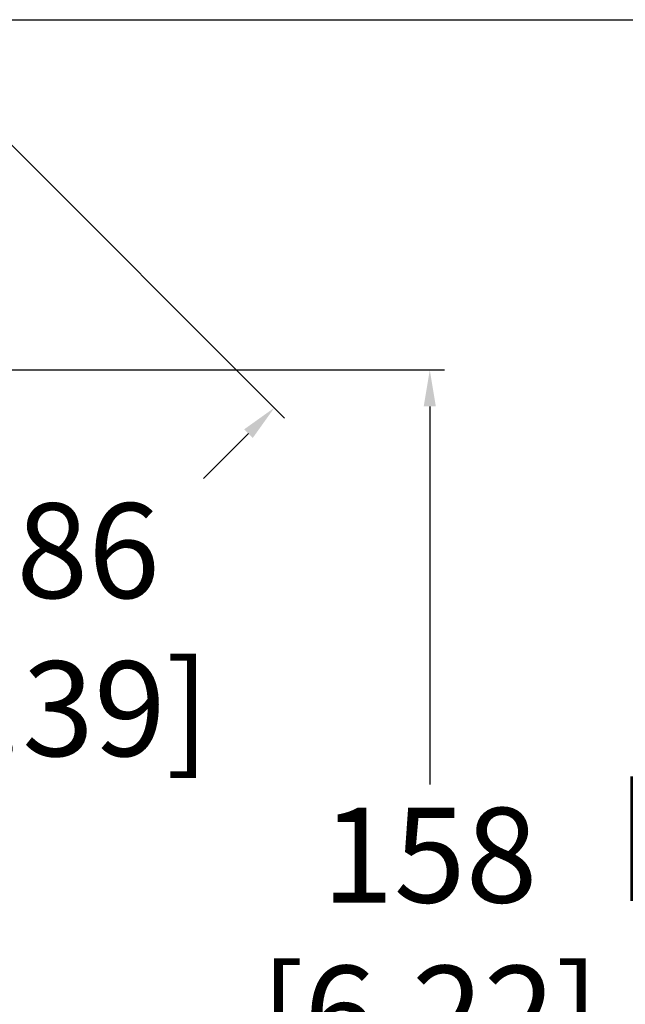
# Model space of a CAD drawing. Units: millimetres. Extents: x 937 to 2977, y 271 to 2425.
# Drawn here: x 2000 to 2083, y 1914 to 2049 of the extents above; entities that cross this region are included whole.
import ezdxf

# ---------------------------------------------------------------- set-up
doc = ezdxf.new("R2010")
doc.units = ezdxf.units.MM
doc.layers.add('Dim', color=1, linetype='Continuous', lineweight=9)
doc.styles.get("Standard").update_dxf_attribs({"font": 'ARIAL.TTF'})
doc.dimstyles.new('ISO-25', dxfattribs={"dimtxt": 5, "dimasz": 5, "dimexe": 2, "dimexo": 1, "dimgap": 1, "dimtad": 0, "dimtih": 1, "dimtoh": 1, "dimdec": 0, "dimdsep": 46, "dimtxsty": 'Standard', "dimcen": -2.5, "dimadec": 0, "dimazin": 0, "dimtfac": 1, "dimtdec": 0, "dimtmove": 0, "dimatfit": 3, "dimfxl": 0, "dimarcsym": 0})

# ---------------------------------------------------------------- blocks, each defined once
blk = doc.blocks.new('*D11')
at = {"layer": 'Dim', "color": 0, "lineweight": -2}
for p, q in [((1970.197693591327, 2048.646661689906), (2106.73870992057, 2048.646661689906)), ((2104.73870992057, 2043.646661689906), (2104.73870992057, 1968.70276620511)), ((2104.73870992057, 1847.565120875909), (2104.73870992057, 1924.320547014569)), ((1885.578508308525, 1842.565120875909), (2106.73870992057, 1842.565120875909))]:
    blk.add_line(p, q, dxfattribs=at)
at = {"layer": 'Dim', "color": 0}
for points in [[(2103.905376587237, 2043.646661689906), (2105.572043253904, 2043.646661689906), (2104.73870992057, 2048.646661689906)], [(2103.905376587237, 1847.565120875909), (2105.572043253904, 1847.565120875909), (2104.73870992057, 1842.565120875909)]]:
    blk.add_solid(points, dxfattribs=at)
at = {"layer": 'Dim', "color": 0, "insert": (2104.73870992057, 1946.51165660984), "char_height": 13, "attachment_point": 5}
blk.add_mtext('206\\P [8.11]', dxfattribs=at)
blk = doc.blocks.new('*D14')
at = {"layer": 'Dim', "color": 0, "lineweight": -2}
for p, q in [((1969.585247843603, 2000.629353697791), (2057.911519657319, 2000.629353697791)), ((2055.911519657319, 1995.629353697791), (2055.911519657319, 1943.78834688212)), ((2055.911519657319, 1847.565120875909), (2055.911519657319, 1899.406127691579)), ((1885.578508308525, 1842.565120875909), (2057.911519657319, 1842.565120875909))]:
    blk.add_line(p, q, dxfattribs=at)
at = {"layer": 'Dim', "color": 0}
for points in [[(2055.078186323985, 1995.629353697791), (2056.744852990652, 1995.629353697791), (2055.911519657319, 2000.629353697791)], [(2055.078186323985, 1847.565120875909), (2056.744852990652, 1847.565120875909), (2055.911519657319, 1842.565120875909)]]:
    blk.add_solid(points, dxfattribs=at)
at = {"layer": 'Dim', "color": 0, "insert": (2055.911519657318, 1921.59723728685), "char_height": 13, "attachment_point": 5}
blk.add_mtext('158\\P [6.22]', dxfattribs=at)
blk = doc.blocks.new('*D17')
at = {"layer": 'Dim', "color": 0, "lineweight": -2}
for p, q in [((1983.90262483614, 2046.129126115547), (2036.00815712589, 1994.023593825784)), ((2031.058409657584, 1991.902273482225), (2024.900320667198, 1985.744184491841)), ((1923.085475425831, 1985.311976705254), (1975.191007715582, 1933.206444415491)), ((1977.312328059142, 1938.156191883796), (1980.092453454818, 1940.936317279472))]:
    blk.add_line(p, q, dxfattribs=at)
at = {"layer": 'Dim', "color": 0}
for points in [[(2030.469154006595, 1992.491529133214), (2031.647665308573, 1991.313017831236), (2034.593943563517, 1995.437807388158)], [(1976.723072408153, 1938.745447534785), (1977.901583710131, 1937.566936232807), (1973.776794153209, 1934.620657977864)]]:
    blk.add_solid(points, dxfattribs=at)
at = {"layer": 'Dim', "color": 0, "insert": (2002.496387061008, 1963.340250885657), "char_height": 13, "attachment_point": 5}
blk.add_mtext('%%C86\\P [3.39]', dxfattribs=at)

msp = doc.modelspace()

# ---------------------------------------------------------------- dimensions: what is measured, and where the dimension line sits
at = {"layer": 'Dim'}
for base, p2, picture, middle in [((2104.73870992057, 2048.646661689906), (1969.197693591327, 2048.646661689906), '*D11', (2104.73870992057, 1946.51165660984)), ((2055.911519657319, 2000.629353697791), (1968.585247843603, 2000.629353697791), '*D14', (2055.911519657318, 1921.59723728685))]:
    dim = msp.add_linear_dim(base=base, p1=(1884.578508308525, 1842.565120875909), p2=p2, angle=90, dimstyle='ISO-25', override={"dimtxt": 13, "dimgap": 3, "dimpost": '\\X'}, dxfattribs=at)
    dim.commit()
    dim.dimension.update_dxf_attribs({"geometry": picture, "text_midpoint": middle, "dimtype": 160})
dim = msp.add_linear_dim(base=(1973.776794153209, 1934.620657977864), p1=(1983.195518054953, 2046.836232896734), p2=(1922.378368644645, 1986.01908348644), angle=224.99999999999335, text='%%C<>', dimstyle='ISO-25', override={"dimtxt": 13, "dimgap": 3, "dimpost": '\\X'}, dxfattribs=at)
dim.commit()
dim.dimension.update_dxf_attribs({"geometry": '*D17', "text_midpoint": (2002.496387061008, 1963.340250885657), "dimtype": 161})

doc.saveas('drawing.dxf')
